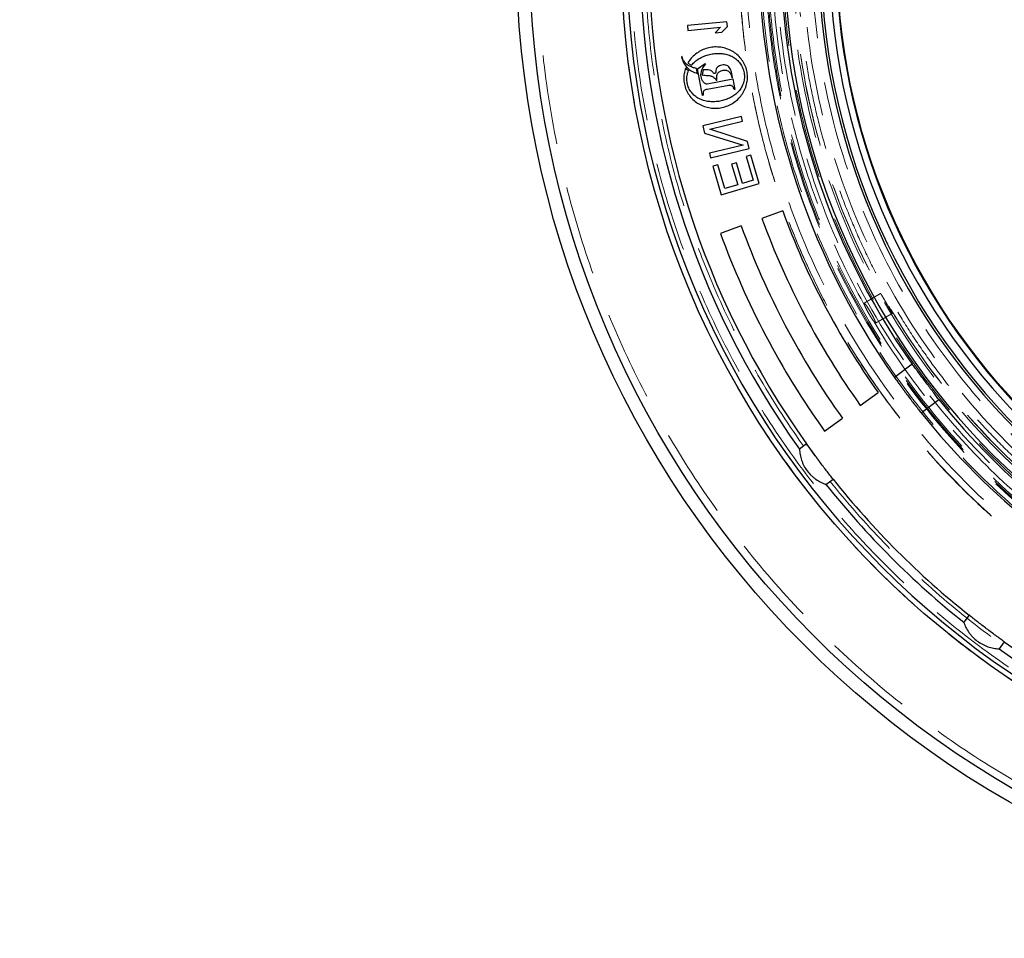
# Model space of a CAD drawing. Units: millimetres. Extents: x 500 to 20506, y 500 to 27252.
# Drawn here: x 16829 to 17527, y 8817 to 9468 of the extents above; entities that cross this region are included whole.
import ezdxf

# ---------------------------------------------------------------- set-up
doc = ezdxf.new("R2010")
doc.units = ezdxf.units.MM
doc.header["$LTSCALE"] = 50
doc.linetypes.add('SLD-Dashed', pattern=[1.905, 1.27, -0.635])
doc.linetypes.add('SLD-Solid', pattern=[0])

msp = doc.modelspace()

# ---------------------------------------------------------------- linework, layer by layer
at = {"color": 7, "linetype": 'SLD-Solid', "lineweight": 25}
for p, q in [((17330.0065348, 9466.3126251), (17302.0172839, 9463.552651)), ((17330.3515315, 9462.8139688), (17330.0065348, 9466.3126251)), ((17302.0172839, 9463.552651), (17302.3622806, 9460.0539947)), ((17302.3622806, 9460.0539947), (17325.5874043, 9462.344186)), ((17325.5874043, 9462.344186), (17321.7637874, 9458.4344762)), ((17326.5279163, 9458.9042591), (17330.3515315, 9462.8139688)), ((17321.7637874, 9458.4344762), (17326.5279163, 9458.9042591)), ((17298.2109698, 9441.6061201), (17297.8140127, 9441.39027)), ((17300.6787331, 9433.5746677), (17301.4162032, 9432.795101)), ((17301.4162032, 9432.795101), (17302.728044, 9431.6590178)), ((17302.2807358, 9437.0150017), (17304.9431894, 9435.5132238)), ((17309.1652417, 9429.614214), (17308.5146023, 9433.1565906)), ((17309.2921974, 9432.887003), (17314.5342135, 9436.5938472)), ((17312.7429509, 9414.0995337), (17309.2921974, 9432.887003)), ((17313.1730683, 9432.3311078), (17312.5544319, 9428.6944863)), ((17314.5342135, 9436.5938472), (17314.8413173, 9436.3854789)), ((17316.0172904, 9422.4037977), (17334.2620483, 9425.7548697)), ((17322.9507959, 9424.6959511), (17322.554578, 9424.6231765)), ((17334.0810547, 9426.7402806), (17333.5453322, 9429.6569975)), ((17334.0810547, 9426.7402806), (17333.6277097, 9426.6570133)), ((17334.2620483, 9425.7548697), (17335.6392335, 9418.2568475)), ((17331.3685469, 9421.1921507), (17316.1337264, 9418.3939234)), ((17335.6392335, 9418.2568475), (17335.1858885, 9418.1735802)), ((17313.1957358, 9414.1826981), (17312.7429509, 9414.0995337)), ((17340.304716, 9399.1621659), (17312.967088, 9392.5538593)), ((17341.1307544, 9395.7449624), (17340.304716, 9399.1621659)), ((17312.967088, 9392.5538593), (17314.2061455, 9387.428054)), ((17317.8646878, 9390.1208716), (17341.1307544, 9395.7449624)), ((17344.572581, 9381.5066133), (17317.8646878, 9390.1208716)), ((17314.2061455, 9387.428054), (17341.4956906, 9378.9543981)), ((17341.4956906, 9378.9543981), (17317.6479721, 9373.189705)), ((17318.47401, 9369.7725031), (17345.8116381, 9376.3808097)), ((17345.8116381, 9376.3808097), (17344.572581, 9381.5066133)), ((17317.6479721, 9373.189705), (17318.47401, 9369.7725031)), ((17347.0534885, 9371.8565525), (17343.6092356, 9370.842514)), ((17343.6092356, 9370.842514), (17348.5738, 9353.9800237)), ((17353.0109658, 9351.6215642), (17347.0534885, 9371.8565525)), ((17323.5177574, 9364.9272882), (17320.073504, 9363.9132495)), ((17320.073504, 9363.9132495), (17326.0309813, 9343.6782612)), ((17328.4823217, 9348.0647979), (17323.5177574, 9364.9272882)), ((17336.8086277, 9366.3970985), (17333.3643748, 9365.3830599)), ((17333.3643748, 9365.3830599), (17337.6669974, 9350.7689011)), ((17341.1112503, 9351.7829397), (17336.8086277, 9366.3970985)), ((17326.0309813, 9343.6782612), (17353.0109658, 9351.6215642)), ((17337.6669974, 9350.7689011), (17328.4823217, 9348.0647979)), ((17348.5738, 9353.9800237), (17341.1112503, 9351.7829397)), ((17369.5888711, 9332.2632332), (17354.9061739, 9326.9191685)), ((17340.2234767, 9321.5751037), (17325.5407795, 9316.231039)), ((17461.373495, 9223.6476564), (17448.8890804, 9214.2399753)), ((17424.6276175, 9194.4331358), (17437.3463304, 9203.5092015)), ((17467.6957999, 9189.2826156), (17480.1802144, 9198.6902967)), ((17399.1901918, 9176.2810045), (17411.9089046, 9185.3570702)), ((17386.4714789, 9167.2049388), (17381.4783397, 9163.4423386)), ((17400.2850591, 9138.4849789), (17405.2781984, 9142.2475792)), ((17501.756037, 9045.7697406), (17497.9934367, 9040.7766013)), ((17526.7133966, 9026.9630211), (17522.9507964, 9021.9698819))]:
    msp.add_line(p, q, dxfattribs=at)
at = {"color": 7, "linetype": 'SLD-Dashed', "lineweight": 18}
for p, q in [((17438.984439, 9273.7126276), (17427.2874065, 9266.9593428)), ((17447.187564, 9259.5043983), (17435.4905315, 9252.7511135))]:
    msp.add_line(p, q, dxfattribs=at)
at = {"color": 7, "linetype": 'SLD-Dashed', "lineweight": 18, "flags": 128}
for points in [[(17458.1061497, 9201.6209155), (17449.7823984, 9212.9817404), (17448.8890804, 9214.2399753)], [(17395.7127505, 9154.6041168), (17386.8699949, 9166.6471523), (17386.4714789, 9167.2049388)]]:
    msp.add_lwpolyline(points, dxfattribs=at)
at = {"color": 7, "linetype": 'SLD-Solid', "lineweight": 25}
for radius in [1534.84375, 1406.25, 695.3125, 685.9375, 620.986537, 468.125]:
    msp.add_circle((17876.1419245, 9516.6334667), radius, dxfattribs=at)
at = {"color": 7, "linetype": 'SLD-Dashed', "lineweight": 18}
for radius in [1533.726897, 1522.34375, 1418.75, 680.46875, 620.986537, 614.4601698, 604.1267551, 537.5, 532.8125, 518.75, 518.75, 517.96875, 516.9111328, 506.577718, 499.21875, 492.1875]:
    msp.add_circle((17876.1419245, 9516.6334667), radius, dxfattribs=at)
at = {"color": 7, "linetype": 'SLD-Solid', "lineweight": 25}
for radius, start, end in [(617.1875, 90, 270), (505.3558853, 90, 270), (481.25, 90, 270), (479.5969346, 90, 270), (473.4375, 90, 270), (468.75, 90, 270), (607.8125, 144.4730614913, 215.5269385087), (601.5625, 144.488369452, 215.511630548), (523.4375, 144.7105758803, 215.2894241197), (507.8125, 144.7632253576, 215.2367746424), (554.6875, 200, 215.511630548), (539.0625, 200, 215.511630548), (570.3125, 200, 215.511630548), (585.9375, 200, 215.511630548), (507.8125, 218.7632253576, 231.2367746424), (523.4375, 218.7105758803, 231.2894241197), (607.8125, 218.4730614913, 231.5269385087), (601.5625, 218.488369452, 231.511630548), (601.5625, 234.488369452, 305.511630548), (607.8125, 234.4730614913, 270), (1703.125, 201.6257399859, 245.5734968688)]:
    msp.add_arc((17876.1419245, 9516.6334667), radius, start, end, dxfattribs=at)
at = {"color": 7, "linetype": 'SLD-Dashed', "lineweight": 18}
for radius, start, end in [(511.09375, 90, 270), (500.78125, 90, 270), (499.2949225, 90.0730868302, 270), (485.8398437, 90, 270), (514.0625, 150.8513630253, 209.1460925102), (522.091217, 181.6898083921, 238.3101916079), (514.0625, 210.7563820861, 329.1516565178)]:
    msp.add_arc((17876.1419245, 9516.6334667), radius, start, end, dxfattribs=at)
for points, knots in [([(17875.5090062, 10012.8039461), (17867.3640713, 10012.6777558), (17851.0770899, 10012.4254199), (17826.7075866, 10010.5224616), (17802.4585364, 10007.509983), (17778.3868158, 10003.2824304), (17754.6935595, 9997.9153059), (17731.4317176, 9991.4346431), (17708.6479013, 9983.8849181), (17686.2561003, 9975.240712), (17664.1585924, 9965.4599476), (17642.4192685, 9954.5362859), (17621.1027417, 9942.4750817), (17600.4077334, 9929.3753136), (17580.3833634, 9915.2723543), (17561.0799055, 9900.1971143), (17542.5424116, 9884.1895678), (17524.8312715, 9867.2979093), (17507.9849788, 9849.568376), (17492.044814, 9831.0435749), (17477.0342364, 9811.7576393), (17462.9927187, 9791.7552761), (17450.0285876, 9771.209858), (17438.1555972, 9750.182654), (17427.376656, 9728.7369239), (17417.6486444, 9706.7943491), (17408.9322623, 9684.2558716), (17401.2770956, 9661.162113), (17394.7249598, 9637.5625343), (17389.3467546, 9613.6675956), (17385.1519932, 9589.5372426), (17382.1544279, 9565.2288784), (17380.357716, 9540.8025276), (17379.7704806, 9516.3348526), (17380.3871331, 9491.8857524), (17382.2070786, 9467.5146572), (17385.2224921, 9443.2623922), (17389.4297247, 9419.1884945), (17394.7829287, 9395.4920611), (17401.2485529, 9372.2260486), (17408.7837833, 9349.4372335), (17417.4137568, 9327.0399273), (17427.1804305, 9304.9363042), (17438.0901535, 9283.1901322), (17450.1376584, 9261.8658984), (17463.2244136, 9241.1624941), (17477.3146005, 9221.1289722), (17492.3775753, 9201.8159312), (17508.3732404, 9183.268365), (17525.2535092, 9165.546545), (17542.9722263, 9148.6888574), (17561.4870645, 9132.7368979), (17580.7634703, 9117.713881), (17600.7568703, 9103.6596701), (17621.2939141, 9090.6825471), (17642.3134598, 9078.7962016), (17663.752278, 9068.0034691), (17685.6888634, 9058.2615182), (17708.221857, 9049.5306769), (17731.3106133, 9041.8609155), (17754.905872, 9035.2934592), (17778.7974181, 9029.9013592), (17802.9255827, 9025.6860632), (17827.2303985, 9022.6916498), (17851.6555648, 9020.8114603), (17867.9785526, 9020.5788834), (17876.1419245, 9020.4625681)], [0, 0, 0, 0, 0.0156823724, 0.0313591836, 0.0470392627, 0.0627198791, 0.0783998233, 0.0937998447, 0.1091998267, 0.1245996356, 0.1400001655, 0.1557138629, 0.1714287766, 0.187142524, 0.2028569976, 0.2185711892, 0.2342856266, 0.2499998591, 0.2656799361, 0.2813599115, 0.2970396178, 0.3127199908, 0.3283997529, 0.343799905, 0.3592000704, 0.3745996845, 0.3900000715, 0.405713904, 0.4214287778, 0.437142571, 0.4528572676, 0.4685712367, 0.4842855014, 0.4999999137, 0.5156799614, 0.5313599749, 0.5470398808, 0.5627200324, 0.5783996038, 0.593799962, 0.6092001319, 0.62459973, 0.6400003241, 0.65571396, 0.6714286181, 0.6871426136, 0.7028573628, 0.7185712889, 0.7342857289, 0.7499999617, 0.7656797951, 0.7813600348, 0.7970400005, 0.8127200935, 0.8283997994, 0.8438000107, 0.8591999903, 0.87459977, 0.890000524, 0.9057140141, 0.9214286272, 0.9371427272, 0.9528574488, 0.968572101, 0.9842824346, 1, 1, 1, 1]), ([(17593.9008655, 9059.0276126), (17586.0855517, 9064.0101842), (17570.4614824, 9073.9711461), (17548.040365, 9090.4272447), (17526.446918, 9107.9285951), (17505.7955456, 9126.5512322), (17486.1360812, 9146.2066785), (17467.8694496, 9166.4599824), (17450.9805349, 9187.1953322), (17435.4347907, 9208.2987072), (17420.9335169, 9230.1401351), (17407.5178225, 9252.6578612), (17395.2112018, 9275.802721), (17384.0500139, 9299.5219763), (17374.0562815, 9323.7529346), (17365.2536576, 9348.4478803), (17357.6678249, 9373.5375481), (17351.3489239, 9398.8162454), (17346.2857241, 9424.2182761), (17342.4891125, 9449.6754754), (17339.8262483, 9475.2900246), (17339.0909311, 9492.4329791), (17338.7231004, 9501.0084667)], [0, 0, 0, 0, 0.0522825034, 0.104521133, 0.1568133593, 0.2090530488, 0.2613414316, 0.3135964374, 0.3628663212, 0.4121704452, 0.4614245986, 0.5107279732, 0.5599994894, 0.6092651377, 0.6585725385, 0.7078269267, 0.7571259916, 0.8064018839, 0.8547845816, 0.9032066479, 0.95158068, 1, 1, 1, 1]), ([(17438.984439, 9273.7126276), (17439.0674207, 9273.6183558), (17439.2334535, 9273.4297336), (17440.2170397, 9271.8074851), (17441.5909029, 9269.4670764), (17443.2092048, 9266.6740419), (17444.8178692, 9263.8777422), (17446.1555769, 9261.5215304), (17447.0672438, 9259.8611171), (17447.1474574, 9259.6233042), (17447.187564, 9259.5043983)], [0, 0, 0, 0, 0.1249399603, 0.2499841768, 0.3750532688, 0.5002146117, 0.6252703741, 0.7502171229, 0.8751092645, 1, 1, 1, 1]), ([(17435.4905315, 9252.7511135), (17435.3391684, 9252.8053362), (17435.0363365, 9252.9138196), (17433.8429493, 9254.4075954), (17432.313447, 9256.6573628), (17430.6330237, 9259.4238057), (17429.0786387, 9262.2609386), (17427.8970095, 9264.7070254), (17427.2011938, 9266.4850697), (17427.258669, 9266.8012523), (17427.2874065, 9266.9593428)], [0, 0, 0, 0, 0.1249501715, 0.2499875532, 0.375045891, 0.5001917267, 0.6252433685, 0.7501923957, 0.8750968308, 1, 1, 1, 1]), ([(17427.2874065, 9266.9593428), (17427.4351485, 9266.9032002), (17427.7307413, 9266.7908738), (17428.8785168, 9265.2692699), (17430.3645709, 9262.992988), (17432.0252074, 9260.2174566), (17433.5974068, 9257.3930247), (17434.8236466, 9254.9714086), (17435.5663263, 9253.2188994), (17435.5157967, 9252.907044), (17435.4905315, 9252.7511135)], [0, 0, 0, 0, 0.12494398809, 0.24997994321, 0.37504171386, 0.50019669104, 0.62525056807, 0.75019678663, 0.87509606621, 1, 1, 1, 1])]:
    msp.add_open_spline(points, degree=3, knots=knots, dxfattribs=at)
at = {"color": 7, "linetype": 'SLD-Solid', "lineweight": 25}
for points, knots in [([(17300.6787331, 9433.5746677), (17300.2793255, 9432.2205194), (17299.4793801, 9429.5083913), (17299.3205281, 9425.2487543), (17299.9447508, 9421.0452659), (17301.4520864, 9417.0660787), (17303.7175719, 9413.4663857), (17306.6420064, 9410.3763775), (17310.1162405, 9407.9238488), (17314.0007435, 9406.1901216), (17318.1223734, 9405.1760333), (17322.3566227, 9404.8937643), (17326.5719931, 9405.3740263), (17330.625645, 9406.6384549), (17334.3927444, 9408.6013592), (17337.759555, 9411.1981756), (17340.5890074, 9414.3643703), (17342.7308608, 9418.0280457), (17344.1281378, 9422.033056), (17344.7335678, 9426.2421298), (17344.4900406, 9430.4917747), (17343.346874, 9434.5896179), (17341.4060681, 9438.3696427), (17338.775489, 9441.7051075), (17335.5529727, 9444.4789912), (17331.8385374, 9446.556654), (17327.8044602, 9447.9069687), (17323.5957924, 9448.5215121), (17319.3516375, 9448.3807), (17315.209951, 9447.4372044), (17311.3077586, 9445.7612579), (17307.7670921, 9443.4321736), (17304.6235344, 9440.5511917), (17303.0633998, 9438.1963448), (17302.2807358, 9437.0150017)], [0, 0, 0, 0, 0.031231293, 0.0625509519, 0.093686452, 0.1250153715, 0.1562534122, 0.1874959817, 0.2188236119, 0.2500136332, 0.2813586078, 0.3125464076, 0.3437119724, 0.3749734821, 0.4062504471, 0.4375043043, 0.4688405125, 0.4998941714, 0.5310751927, 0.5624061517, 0.5936756729, 0.624853409, 0.6561260012, 0.6873742368, 0.7185600747, 0.7498778962, 0.7812259732, 0.8124579501, 0.843793021, 0.8749233975, 0.9061879269, 0.9375110731, 0.9686515256, 1, 1, 1, 1]), ([(17297.8140127, 9441.39027), (17298.2124596, 9440.0081049), (17299.0114382, 9437.2365432), (17301.6414342, 9433.7570754), (17305.0830817, 9431.0785243), (17307.7930103, 9430.1064467), (17309.1652417, 9429.614214)], [0, 0, 0, 0, 0.2493658044, 0.5000362835, 0.7468324721, 1, 1, 1, 1]), ([(17303.0089968, 9435.0989103), (17302.422061, 9435.4743964), (17301.2491531, 9436.2247522), (17299.8739212, 9437.8090834), (17298.7736174, 9439.5942473), (17298.3986432, 9440.9350516), (17298.2109698, 9441.6061201)], [0, 0, 0, 0, 0.2501891502, 0.4999674938, 0.7497352538, 1, 1, 1, 1]), ([(17304.9431894, 9435.5132238), (17305.7363634, 9436.4030965), (17307.3238508, 9438.18412), (17310.2791898, 9440.2273318), (17313.4579778, 9441.847387), (17316.8358586, 9443.0161711), (17320.3297356, 9443.7405151), (17323.8968273, 9443.9893626), (17327.4612545, 9443.752917), (17330.3897374, 9443.0952883), (17332.6222006, 9442.2571513), (17334.7495236, 9441.1965217), (17337.1598401, 9439.4387772), (17339.5416096, 9436.7572894), (17341.3264859, 9433.6246534), (17342.3926266, 9430.1874405), (17342.5870378, 9426.5917951), (17341.9249686, 9423.0640319), (17340.4853561, 9419.7862825), (17338.3747411, 9416.8695128), (17335.7184884, 9414.4476926), (17332.6734629, 9412.5225001), (17329.4023858, 9411.0923632), (17325.9629123, 9410.1139164), (17322.4221674, 9409.5979349), (17318.849433, 9409.5381168), (17315.2682781, 9409.9744267), (17311.8304709, 9410.9599356), (17309.1666287, 9412.3398286), (17307.2851846, 9413.7509991), (17305.5423682, 9415.3876532), (17303.7210158, 9417.7752947), (17302.2134508, 9421.0536799), (17301.5439446, 9424.5955974), (17301.6448411, 9428.2233145), (17302.3664832, 9430.5122189), (17302.728044, 9431.6590178)], [0, 0, 0, 0, 0.0312248351, 0.0624945199, 0.0936769778, 0.1248027767, 0.1561102324, 0.1871789494, 0.2184763018, 0.249675422, 0.2656369634, 0.2810397854, 0.3120337082, 0.3433429956, 0.3746046188, 0.4060961427, 0.4370366291, 0.4682783881, 0.499553236, 0.5303457235, 0.5622105086, 0.5934081304, 0.6246096414, 0.6557062111, 0.6870996782, 0.7183698443, 0.7493290008, 0.7815809676, 0.8118351476, 0.8275433536, 0.8432617587, 0.8745468964, 0.905798231, 0.9371877305, 0.9685294684, 1, 1, 1, 1]), ([(17308.5146023, 9433.1565906), (17307.5133187, 9433.3979962), (17305.6107515, 9433.856698), (17303.8453176, 9434.6996074), (17303.0089968, 9435.0989103)], [0, 0, 0, 0, 0.526280305, 1, 1, 1, 1]), ([(17314.8413173, 9436.3854789), (17313.9496929, 9435.2548583), (17312.6096256, 9433.5555918), (17311.6347007, 9430.8374052), (17311.2834143, 9428.6944818), (17311.5655269, 9426.5210783), (17312.46757, 9424.5435491), (17313.6325, 9423.1165321), (17314.7573243, 9422.4923294), (17315.4761798, 9422.3440168), (17315.8385137, 9422.3840468), (17316.0172904, 9422.4037977)], [0, 0, 0, 0, 0.2485345394, 0.3735350531, 0.4987328609, 0.6237535517, 0.7487274965, 0.8739668231, 0.9368344862, 0.9688339377, 1, 1, 1, 1]), ([(17333.5453322, 9429.6569975), (17333.2775245, 9430.8129278), (17332.8751145, 9432.5498379), (17331.4375247, 9434.4489409), (17330.0011167, 9435.4702909), (17328.2434372, 9435.8642359), (17326.4681617, 9435.6777607), (17324.7452651, 9435.129006), (17323.4701549, 9434.3217185), (17322.7057293, 9433.4152847), (17322.1707184, 9432.3349712), (17322.1964967, 9431.2529981), (17322.1079352, 9430.3669707), (17321.9944196, 9430.0052129), (17321.8329067, 9429.7770786), (17321.6558269, 9429.6340185), (17321.4528285, 9429.5381078), (17321.232672, 9429.4944662), (17321.0078513, 9429.5203682), (17320.7365843, 9429.6560706), (17320.4029233, 9430.0026267), (17320.1530401, 9430.3758441), (17319.7997245, 9430.8649889), (17319.3384635, 9431.3411374), (17318.2886223, 9431.9621374), (17316.1714361, 9432.2891177), (17314.3726946, 9432.3143078), (17313.1730683, 9432.3311078)], [0, 0, 0, 0, 0.1233487724, 0.18534486577, 0.24705752209, 0.30530572253, 0.37111568649, 0.43314300814, 0.49512293004, 0.52700343146, 0.55740561029, 0.62003606211, 0.63799796267, 0.65147413233, 0.65941854912, 0.66713089503, 0.67523301495, 0.68288684154, 0.69052566441, 0.69864768984, 0.71436592848, 0.7405227253, 0.74610876465, 0.7780244704, 0.80963152309, 0.87303844452, 1, 1, 1, 1]), ([(17322.9507959, 9424.6959511), (17322.8442766, 9425.5358966), (17322.6461083, 9427.0985282), (17323.1594982, 9429.0470627), (17323.9839285, 9430.33311), (17325.2137467, 9431.3518039), (17327.1199605, 9431.9788754), (17329.1221285, 9432.0761466), (17330.6368547, 9431.5709104), (17331.8726086, 9430.6671371), (17333.0552018, 9429.0231821), (17333.4275164, 9427.4844101), (17333.6277097, 9426.6570133)], [0, 0, 0, 0, 0.1338775192, 0.249065237, 0.3117551947, 0.3745521376, 0.4993608644, 0.6242491319, 0.686835489, 0.749682837, 0.8654046256, 1, 1, 1, 1]), ([(17312.5544319, 9428.6944863), (17313.1502381, 9428.5879902), (17314.4443253, 9428.3566815), (17316.350895, 9428.2445571), (17317.9044135, 9428.0418845), (17318.9715659, 9427.7750856), (17319.8714924, 9427.4594398), (17320.9127371, 9426.9047266), (17321.7804528, 9426.0937326), (17322.3233357, 9425.2973083), (17322.4793545, 9424.8424727), (17322.554578, 9424.6231765)], [0, 0, 0, 0, 0.1584724939, 0.3442011849, 0.5000665032, 0.5681575716, 0.6320786189, 0.7497399732, 0.8744873134, 0.9394848177, 1, 1, 1, 1]), ([(17316.1337264, 9418.3939234), (17315.6447252, 9418.2918625), (17314.894835, 9418.1353507), (17314.0087841, 9417.654518), (17313.499716, 9417.1101381), (17313.2136326, 9416.4266989), (17313.0414878, 9415.4391789), (17313.1349238, 9414.6780639), (17313.1957358, 9414.1826981)], [0, 0, 0, 0, 0.2498585167, 0.3831615535, 0.500268937, 0.6170036409, 0.7507297894, 1, 1, 1, 1]), ([(17335.1858885, 9418.1735802), (17335.077031, 9418.6158419), (17334.9109703, 9419.2905068), (17334.4402735, 9420.0780496), (17333.9733941, 9420.5784115), (17333.3966024, 9420.9449069), (17332.7412656, 9421.1678477), (17332.0499539, 9421.273824), (17331.5937415, 9421.2191425), (17331.3685469, 9421.1921507)], [0, 0, 0, 0, 0.2480722327, 0.3784312283, 0.4985086081, 0.6203981427, 0.7489815772, 0.8760928544, 1, 1, 1, 1]), ([(17480.1802144, 9198.6902967), (17479.4708533, 9199.6368046), (17478.0545164, 9201.5266375), (17475.7113306, 9204.634317), (17473.2806679, 9207.8563405), (17470.7891083, 9211.1607152), (17468.3046486, 9214.4597128), (17465.8728322, 9217.6904162), (17463.5269624, 9220.8054027), (17462.0927724, 9222.6983182), (17461.373495, 9223.6476564)], [0, 0, 0, 0, 0.1249677364, 0.2495152451, 0.3748614887, 0.4992565908, 0.6246294157, 0.7491367198, 0.8741866205, 1, 1, 1, 1]), ([(17448.8890804, 9214.2399753), (17449.5737007, 9213.2764246), (17450.9406397, 9211.3525626), (17453.2224444, 9208.2010524), (17455.6168682, 9204.9401134), (17457.276732, 9202.7268577), (17458.1061497, 9201.6209155)], [0, 0, 0, 0, 0.2497132996, 0.4985870777, 0.7494488758, 1, 1, 1, 1]), ([(17458.1061497, 9201.6209155), (17458.9378253, 9200.5224759), (17460.5983758, 9198.3292955), (17463.0704511, 9195.1316711), (17465.4746842, 9192.0644471), (17466.9557325, 9190.2095114), (17467.6957999, 9189.2826156)], [0, 0, 0, 0, 0.2497118987, 0.4985829119, 0.7494460772, 1, 1, 1, 1]), ([(17395.7127505, 9154.6041168), (17394.8858022, 9155.7060657), (17393.2346928, 9157.9062496), (17390.8371938, 9161.159994), (17388.5437609, 9164.3107652), (17387.1619557, 9166.2406107), (17386.4714789, 9167.2049388)], [0, 0, 0, 0, 0.249711982, 0.4985823739, 0.7494456688, 1, 1, 1, 1]), ([(17381.4783397, 9163.4423386), (17381.5854861, 9162.1527972), (17381.799945, 9159.5717143), (17382.6864886, 9156.2407195), (17383.6938977, 9153.6217812), (17384.9230391, 9151.0490093), (17386.8640109, 9147.9758859), (17389.2814419, 9145.2527545), (17391.4169558, 9143.3526501), (17393.6666774, 9141.6498596), (17396.6373505, 9139.867814), (17399.0679644, 9138.9463758), (17400.2850591, 9138.4849789)], [0, 0, 0, 0, 0.1248901912, 0.2499741003, 0.3126763791, 0.3742954613, 0.4992968212, 0.6236933244, 0.6858575102, 0.7491402431, 0.8743856019, 1, 1, 1, 1]), ([(17405.2781984, 9142.2475792), (17404.5440888, 9143.1738959), (17403.0783408, 9145.0234114), (17400.6855516, 9148.0913347), (17398.2161732, 9151.2957184), (17396.5468807, 9153.5017721), (17395.7127505, 9154.6041168)], [0, 0, 0, 0, 0.2497130413, 0.4985855267, 0.7494477876, 1, 1, 1, 1]), ([(17497.9934367, 9040.7766013), (17498.4518782, 9039.5665482), (17499.3694723, 9037.1445649), (17501.1398192, 9034.1869717), (17502.8300802, 9031.9471663), (17504.7207588, 9029.8128564), (17507.4336082, 9027.393785), (17510.5079889, 9025.4424773), (17513.0845163, 9024.2046072), (17515.7164402, 9023.1878872), (17519.0632328, 9022.2937035), (17521.6536716, 9022.0779282), (17522.9507964, 9021.9698819)], [0, 0, 0, 0, 0.1248901912, 0.2499741003, 0.3126763792, 0.3742954613, 0.4992968212, 0.6236933244, 0.6858575102, 0.7491402431, 0.8743856019, 1, 1, 1, 1]), ([(17514.1125746, 9036.2042927), (17513.0139227, 9037.0356161), (17510.8203215, 9038.6954611), (17507.618844, 9041.1623208), (17504.5457846, 9043.5588806), (17502.6855708, 9045.03309), (17501.756037, 9045.7697406)], [0, 0, 0, 0, 0.249711982, 0.4985823739, 0.7494456688, 1, 1, 1, 1]), ([(17526.7133966, 9026.9630211), (17525.7523977, 9027.6511059), (17523.8336347, 9029.0249594), (17520.6879039, 9031.3144945), (17517.4309372, 9033.7140929), (17515.2182394, 9035.3745683), (17514.1125746, 9036.2042927)], [0, 0, 0, 0, 0.2497130413, 0.4985855267, 0.7494477876, 1, 1, 1, 1])]:
    msp.add_open_spline(points, degree=3, knots=knots, dxfattribs=at)

doc.saveas('drawing.dxf')
